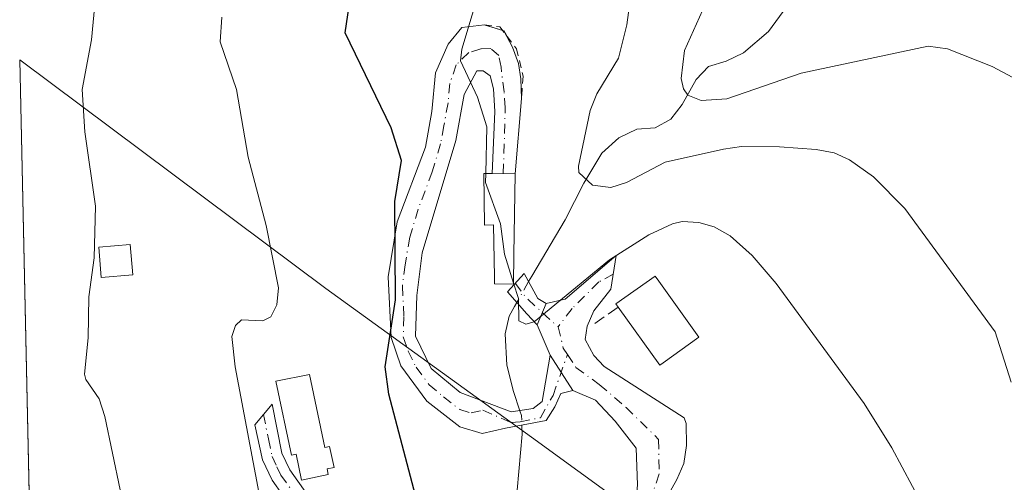
# Model space of a CAD drawing. Units: metres. Extents: x 647640 to 651080, y 4764726 to 4767048.
# Drawn here: x 647643 to 647777, y 4766634 to 4766697 of the extents above; entities that cross this region are included whole.
import ezdxf

# ---------------------------------------------------------------- set-up
doc = ezdxf.new("R2010")
doc.units = ezdxf.units.M
doc.header["$MEASUREMENT"] = 0
for name, pattern in [('DGN Style 2', [1.6480167562047852, 0.988810053722871, -0.6592067024819142]), ('DGN Style 3', [2.307223458686699, 1.648016756204785, -0.6592067024819142]), ('DGN Style 4', [2.6384748266838614, 1.318413404963828, -0.6592067024819142, 0.001648016756204785, -0.6592067024819142])]:
    doc.linetypes.add(name, pattern=pattern)
for name, color, linetype, lineweight in [('Camino Cxs', 7, 'Continuous', 0), ('Camino eje', 30, 'DGN Style 4', 13), ('Corriente natural lineal', 142, 'Continuous', 13), ('Corriente natural lineal oculto', 9, 'DGN Style 4', 13), ('Curva de nivel maestra', 30, 'Continuous', 30), ('Curva de nivel normal', 30, 'Continuous', 0), ('Edificación Cxs', 1, 'Continuous', 13), ('Edificación ligera Cxs', 1, 'Continuous', 0), ('Obra de contención lineal', 1, 'DGN Style 3', 13), ('Pastizal CxS', 92, 'Continuous', 0), ('Valla', 7, 'DGN Style 2', 0)]:
    doc.layers.add(name, color=color, linetype=linetype, lineweight=lineweight)

msp = doc.modelspace()

# ---------------------------------------------------------------- linework, layer by layer
at = {"layer": 'Camino Cxs', "color": 7, "linetype": 'Continuous', "lineweight": 0, "extrusion": (0.2232273733721116, -0.06819205240866581, 0.9723782102482972), "elevation": -179643.752127921, "flags": 128}
msp.add_lwpolyline([(4747960.504682898, 752005.9210288108), (4747960.504682899, 752003.3457412963)], dxfattribs=at)
at = {"layer": 'Camino Cxs', "color": 7, "linetype": 'Continuous', "lineweight": 0, "extrusion": (0.1337264879073706, -0.007745457175425252, 0.9909880091732209), "elevation": 50531.97920979359, "flags": 128}
msp.add_lwpolyline([(4796172.323925075, -367542.4084451726), (4796172.284370174, -367542.5726848139), (4796171.749240706, -367542.8966848338)], dxfattribs=at)
at = {"layer": 'Camino Cxs', "color": 7, "linetype": 'Continuous', "lineweight": 0, "extrusion": (0.03492854278661439, 0.4162994923302231, 0.9085563986811178), "elevation": 2007760.557472159, "flags": 128}
msp.add_lwpolyline([(-246906.7935235296, -4364488.454907756), (-246906.7935235295, -4364477.133635029)], dxfattribs=at)
at = {"layer": 'Camino Cxs', "color": 7, "linetype": 'Continuous', "lineweight": 0, "extrusion": (-0.1490115926127264, -0.3656418912927589, 0.9187499946116315), "elevation": -1838625.832521064, "flags": 128}
msp.add_lwpolyline([(-1199108.786248126, 4280435.390140688), (-1199108.786248126, 4280438.822165747)], dxfattribs=at)
msp.add_lwpolyline([(-1199108.786248126, 4280435.390140688), (-1199108.786248126, 4280438.822165747)], dxfattribs=at)
at = {"layer": 'Camino Cxs', "color": 7, "linetype": 'Continuous', "lineweight": 0, "extrusion": (0.09847264398720097, -0.2345128863666018, 0.967112632796292), "elevation": -1053239.273671051, "flags": 128}
msp.add_lwpolyline([(2442641.536940847, 4008077.628829543), (2442641.536940847, 4008082.249261887)], dxfattribs=at)
at = {"layer": 'Camino Cxs', "color": 7, "linetype": 'Continuous', "lineweight": 0, "extrusion": (-0.03238515297396483, 0.04961571512375394, 0.9982431981634593), "elevation": 216370.4612743606, "flags": 128}
msp.add_lwpolyline([(-3147793.324191305, -3631120.544562516), (-3147793.324191305, -3631126.262742772)], dxfattribs=at)
msp.add_lwpolyline([(-3147793.324191305, -3631120.544562516), (-3147793.324191305, -3631126.262742772)], dxfattribs=at)
at = {"layer": 'Camino Cxs', "color": 7, "linetype": 'Continuous', "lineweight": 0}
for points in [[(647714.7901, 4766651.0001, 847.4946000000054), (647717.9101, 4766646.220100001, 847.8334000000032), (647716.2600999996, 4766645.770099999, 847.7320999999939), (647715.4600999998, 4766643.960100001, 847.8218999999954), (647714.2500999998, 4766642.140100001, 847.7053000000016), (647708.7401000002, 4766641.0801, 847.5206999999937), (647705.5701000001, 4766640.3301, 848.0626999999951), (647702.5100999996, 4766641.2501, 848.6601999999986), (647698.0301000001, 4766644.7601, 850.6491999999998), (647694.4901000002, 4766649.540100001, 850.6212999999989), (647693.1801000005, 4766653.390100001, 850.5439999999944), (647692.7600999996, 4766661.670100001, 850.6505000000034), (647694.0100999996, 4766669.1601, 850.010500000004), (647697.8400999998, 4766679.3201, 848.516699999993), (647698.7301000003, 4766684.170100001, 847.6922999999952), (647699.1901000004, 4766689.4301, 846.9548000000068), (647700.9200999998, 4766693.3301, 846.1154999999999), (647702.8101000005, 4766695.5801, 845.5858000000007), (647705.9001000002, 4766695.940099999, 844.6757000000072), (647708.5137, 4766695.1417, 844.0339999999997), (647709.6778999995, 4766692.9191, 843.8853999999993), (647710.5245000003, 4766690.6965, 843.9066000000021), (647710.8421, 4766688.5799, 844.0133999999963), (647710.9101, 4766685.9301, 845.3261000000057), (647710.0500999996, 4766675.6801, 850.0556999999973), (647706.9200999998, 4766675.7301, 848.3797000000051), (647707.3000999996, 4766684.1801, 845.4091000000045), (647707.1101000002, 4766687.220100001, 844.3901999999945), (647706.6601, 4766689.0101, 844.3916000000027), (647705.6801000005, 4766689.6801, 844.6502000000038), (647704.8501000004, 4766689.670100001, 844.8807999999991), (647703.1101000002, 4766686.460100001, 845.7433000000019), (647701.9700999996, 4766680.220100001, 847.973100000003), (647697.4001000002, 4766664.9301, 849.5668000000006), (647696.6700999998, 4766659.120100001, 851.1021000000038), (647696.4901000002, 4766653.5801, 851.5222999999969), (647698.6401000004, 4766649.200099999, 850.6401000000042), (647702.5701000001, 4766645.950099999, 849.235400000005), (647709.5012999997, 4766643.319300001, 847.4305000000023), (647712.5182999996, 4766643.739700001, 847.3356000000058), (647713.7125000004, 4766644.7141, 847.5095000000002)], [(647714.2500999998, 4766658.040100001, 850.024900000004), (647713.0601000005, 4766655.120100001, 848.6698000000034), (647711.6501000002, 4766656.610099999, 849.7902999999933), (647709.0262000002, 4766659.6097, 853.4146000000038), (647711.2928999999, 4766662.096100001, 855.5693999999932), (647713.1300999997, 4766658.710100001, 851.0120000000024)]]:
    msp.add_polyline3d(points, close=True, dxfattribs=at)
for points in [[(647717.9101, 4766646.220100001, 847.8334000000032), (647716.2600999996, 4766645.770099999, 847.7320999999939), (647715.4600999998, 4766643.960100001, 847.8218999999954), (647714.2500999998, 4766642.140100001, 847.7053000000016), (647708.7401000002, 4766641.0801, 847.5206999999937), (647705.5701000001, 4766640.3301, 848.0626999999951), (647702.5100999996, 4766641.2501, 848.6601999999986), (647698.0301000001, 4766644.7601, 850.6491999999998), (647694.4901000002, 4766649.540100001, 850.6212999999989), (647693.1801000005, 4766653.390100001, 850.5439999999944), (647692.7600999996, 4766661.670100001, 850.6505000000034), (647694.0100999996, 4766669.1601, 850.010500000004), (647697.8400999998, 4766679.3201, 848.516699999993), (647698.7301000003, 4766684.170100001, 847.6922999999952), (647699.1901000004, 4766689.4301, 846.9548000000068), (647700.9200999998, 4766693.3301, 846.1154999999999), (647702.8101000005, 4766695.5801, 845.5858000000007), (647705.9001000002, 4766695.940099999, 844.6757000000072), (647705.9585999995, 4766695.9222, 844.6570999999967)], [(647708.8032999998, 4766694.5889, 843.9906000000047), (647709.6778999995, 4766692.9191, 843.8853999999993), (647710.5245000003, 4766690.6965, 843.9066000000021), (647710.8421, 4766688.5799, 844.0133999999963), (647710.9101, 4766685.9301, 845.3261000000057)], [(647710.0500999996, 4766675.6801, 850.0556999999973), (647706.9200999998, 4766675.7301, 848.3797000000051), (647707.3000999996, 4766684.1801, 845.4091000000045), (647707.1101000002, 4766687.220100001, 844.3901999999945), (647706.6601, 4766689.0101, 844.3916000000027), (647705.6801000005, 4766689.6801, 844.6502000000038), (647704.8501000004, 4766689.670100001, 844.8807999999991), (647703.1101000002, 4766686.460100001, 845.7433000000019), (647701.9700999996, 4766680.220100001, 847.973100000003), (647697.4001000002, 4766664.9301, 849.5668000000006), (647696.6700999998, 4766659.120100001, 851.1021000000038), (647696.4901000002, 4766653.5801, 851.5222999999969), (647698.6401000004, 4766649.200099999, 850.6401000000042), (647702.5701000001, 4766645.950099999, 849.235400000005), (647709.5012999997, 4766643.319300001, 847.4305000000023), (647712.5182999996, 4766643.739700001, 847.3356000000058), (647713.7125000004, 4766644.7141, 847.5095000000002), (647714.7901, 4766651.0001, 847.4946000000054)], [(647726.7100999998, 4766633.380100001, 849.2339999999967), (647726.4901000002, 4766638.340100001, 849.1371000000073), (647723.6501000002, 4766642.030099999, 848.8821999999927), (647720.9700999996, 4766644.890100001, 848.369200000001), (647717.9101, 4766646.220100001, 847.8334000000032), (647714.7901, 4766651.0001, 847.4946000000054), (647713.0601000005, 4766655.120100001, 848.6698000000034), (647714.2500999998, 4766658.040100001, 850.024900000004), (647716.8601000002, 4766658.640100001, 850.4869999999937), (647723.8101000005, 4766664.5601, 847.0807999999961), (647723.0601000005, 4766659.9901, 848.6080999999976), (647720.7600999996, 4766657.050100001, 849.0393000000041), (647719.8300999999, 4766654.960100001, 848.3938000000053), (647719.5900999998, 4766653.120100001, 847.7532000000066), (647720.7301000003, 4766650.960100001, 847.949099999998), (647722.1601, 4766649.450099999, 848.2862000000023), (647733.0301000001, 4766642.4801, 849.2817000000069), (647733.3300999999, 4766641.710100001, 849.2263999999997), (647733.3400999998, 4766638.7401, 849.2035000000034), (647732.9901000002, 4766636.290100001, 849.2550999999949), (647732.0601000005, 4766634.0701, 849.338699999993), (647729.9200999998, 4766630.300100001, 849.3978999999963)], [(647714.2500999998, 4766658.040100001, 850.024900000004), (647716.8601000002, 4766658.640100001, 850.4869999999937), (647723.8101000005, 4766664.5601, 847.0807999999961), (647723.0601000005, 4766659.9901, 848.6080999999976), (647720.7600999996, 4766657.050100001, 849.0393000000041), (647719.8300999999, 4766654.960100001, 848.3938000000053), (647719.5900999998, 4766653.120100001, 847.7532000000066), (647720.7301000003, 4766650.960100001, 847.949099999998), (647722.1601, 4766649.450099999, 848.2862000000023), (647733.0301000001, 4766642.4801, 849.2817000000069), (647733.3300999999, 4766641.710100001, 849.2263999999997), (647733.3400999998, 4766638.7401, 849.2035000000034), (647732.9901000002, 4766636.290100001, 849.2550999999949), (647732.0601000005, 4766634.0701, 849.338699999993), (647729.9200999998, 4766630.300100001, 849.3978999999963), (647726.0701000001, 4766620.970100001, 849.5498999999982), (647721.0000999998, 4766610.370100001, 849.9079000000056), (647717.7401000002, 4766602.7501, 850.376000000004), (647716.9200999998, 4766599.800100001, 850.6739999999991), (647716.8201000001, 4766596.920100001, 850.992499999993), (647717.2701000003, 4766594.550100001, 851.3006000000023), (647718.9801000003, 4766591.4001, 851.8429000000034)], [(647713.0601000005, 4766655.120100001, 848.6698000000034), (647711.6501000002, 4766656.610099999, 849.7902999999933), (647709.0262000002, 4766659.6097, 853.4146000000038), (647711.2928999999, 4766662.096100001, 855.5693999999932), (647713.1300999997, 4766658.710100001, 851.0120000000024), (647714.2500999998, 4766658.040100001, 850.024900000004)], [(647708.8201000001, 4766595.950099999, 851.1952000000019), (647711.3701, 4766597.860099999, 850.8181999999942), (647712.4401000004, 4766599.360099999, 850.6618000000017), (647717.8901000004, 4766611.780099999, 849.6475000000064), (647722.9501, 4766622.360099999, 849.2583000000013), (647726.4801000003, 4766630.890100001, 849.262600000002), (647726.7100999998, 4766633.380100001, 849.2339999999967), (647726.4901000002, 4766638.340100001, 849.1371000000073), (647723.6501000002, 4766642.030099999, 848.8821999999927), (647720.9700999996, 4766644.890100001, 848.369200000001), (647717.9101, 4766646.220100001, 847.8334000000032)], [(647685.4501, 4766622.050100001, 852.7206000000006), (647676.9801000003, 4766634.0001, 854.4167000000016), (647675.6901000004, 4766636.780099999, 855.0375999999961), (647674.6300999997, 4766641.540100001, 855.3849999999949), (647677.0000999998, 4766644.360099999, 854.9486999999936), (647678.3201000001, 4766637.670100001, 854.7005000000064), (647679.3800999997, 4766635.4001, 854.3953999999941), (647687.9200999998, 4766623.350099999, 852.9627000000038)], [(647685.4501, 4766622.050100001, 852.7206000000006), (647676.9801000003, 4766634.0001, 854.4167000000016), (647675.6901000004, 4766636.780099999, 855.0375999999961), (647674.6300999997, 4766641.540100001, 855.3849999999949), (647677.0000999998, 4766644.360099999, 854.9486999999936), (647678.3201000001, 4766637.670100001, 854.7005000000064), (647679.3800999997, 4766635.4001, 854.3953999999941), (647687.9200999998, 4766623.350099999, 852.9627000000038)]]:
    msp.add_polyline3d(points, dxfattribs=at)
at = {"layer": 'Camino eje', "color": 30, "linetype": 'DGN Style 4', "lineweight": 13, "extrusion": (-0.3983810647197161, -0.8126941336980756, 0.4252302580079639), "elevation": -4131509.491775802, "flags": 128}
msp.add_lwpolyline([(-1516495.021010373, 1942023.730718116), (-1516492.904257381, 1942021.159910431), (-1516487.216747431, 1942017.240831894)], dxfattribs=at)
at = {"layer": 'Camino eje', "color": 30, "linetype": 'DGN Style 4', "lineweight": 13, "extrusion": (-0.6150664006232415, -0.4087969332059928, 0.6742242877750292), "elevation": -2346410.268414062, "flags": 128}
msp.add_lwpolyline([(-3611277.926904841, 2143260.532415775), (-3611275.130425889, 2143259.057587476), (-3611274.103216555, 2143259.042286742)], dxfattribs=at)
at = {"layer": 'Camino eje', "color": 30, "linetype": 'DGN Style 4', "lineweight": 13}
for points in [[(647708.4332999998, 4766675.705900001, 848.9519), (647708.7043000003, 4766684.674699999, 845.5878999999987), (647708.5455, 4766686.8443, 844.4704000000056), (647708.1221000003, 4766690.178099999, 844.0957999999956), (647707.8047000002, 4766691.765500001, 844.0849000000018), (647706.7462999999, 4766692.7181, 844.306500000006), (647705.3705000002, 4766692.665100001, 844.670499999993), (647703.7301000003, 4766692.188899999, 845.1058000000049), (647702.0367000002, 4766690.4955, 845.6964000000008), (647701.1501000002, 4766687.9451, 846.1836999999941), (647700.9200999998, 4766685.315099999, 846.7774000000064), (647700.3501000004, 4766682.1951, 847.6085000000021), (647699.9051000001, 4766679.770099999, 848.2998999999982), (647698.7625000002, 4766675.9475, 848.7733000000007), (647696.8475000003, 4766670.867500001, 849.0761000000057), (647695.7050999999, 4766667.045100001, 849.6857000000019), (647695.0800999999, 4766663.300100001, 850.2143999999971), (647694.7150999998, 4766660.395099999, 850.6778999999952), (647694.9250999996, 4766656.255100001, 851.1444999999949), (647694.8350999998, 4766653.485099999, 851.0350999999937), (647695.4901000002, 4766651.5601, 851.0224000000018), (647696.5651000004, 4766649.370100001, 850.5883000000031), (647698.3350999998, 4766646.9801, 849.9358999999969), (647700.3000999996, 4766645.3551, 849.7915999999968), (647702.5401, 4766643.600099999, 848.772100000002), (647704.0701000001, 4766643.140100001, 848.3107000000019), (647705.6551000001, 4766643.515100001, 847.9763999999997), (647709.4751000004, 4766641.860099999, 847.4348000000028), (647710.7351000002, 4766641.960100001, 847.3925000000017), (647713.4901000002, 4766642.4901, 847.5341999999946), (647715.1986999996, 4766645.5363, 847.6448999999993), (647717.1584999999, 4766651.1183, 847.1242000000057)], [(647723.3960999995, 4766662.0373, 847.9242999999988), (647721.4271000001, 4766660.975500001, 849.1545000000042), (647717.7890999997, 4766657.3375, 849.1937999999938), (647715.8787000002, 4766654.858899999, 848.2247000000062)], [(647717.1584999999, 4766651.1183, 847.1242000000057), (647718.3183000004, 4766649.333699999, 847.4866000000038), (647721.4933000002, 4766647.0187, 848.1901000000071), (647725.1312999995, 4766643.909700001, 848.9462000000058), (647729.5630999999, 4766639.5441, 849.2410999999993), (647729.6293000003, 4766634.8477, 849.2780000000058), (647728.2001, 4766630.595100001, 849.3478999999934), (647726.2751000002, 4766625.9301, 849.3573000000034), (647724.5100999996, 4766621.665100001, 849.4027999999963), (647719.4451000001, 4766611.075099999, 849.7719999999972), (647717.8151000004, 4766607.265100001, 849.9719999999943), (647715.0900999998, 4766601.0551, 850.5157000000036), (647714.6801000005, 4766599.5801, 850.6682000000001), (647711.9983000001, 4766593.006300001, 851.3806000000042)], [(647675.8151000004, 4766642.950099999, 855.1849999999978), (647676.4751000004, 4766639.6051, 854.9775999999983), (647677.0050999997, 4766637.225099999, 854.7136000000029), (647677.6501000002, 4766635.835100001, 854.4370999999956), (647678.1801000005, 4766634.700099999, 854.294399999999), (647686.6851000005, 4766622.700099999, 852.6682000000001), (647688.2801000001, 4766618.345100001, 852.2296999999963), (647689.3601000002, 4766612.3751, 852.2333000000071), (647691.0800999999, 4766608.610099999, 852.3104000000021), (647693.3051000005, 4766603.950099999, 850.7802999999985), (647694.0050999997, 4766602.665100001, 850.6493000000047), (647695.2150999998, 4766601.3301, 850.7366000000038), (647701.6451000003, 4766597.515100001, 850.6284000000015), (647704.0900999998, 4766596.485099999, 851.013699999996), (647707.3651000002, 4766595.085100001, 851.4824999999984), (647711.9983000001, 4766593.006300001, 851.3806000000042)]]:
    msp.add_polyline3d(points, dxfattribs=at)
at = {"layer": 'Corriente natural lineal', "color": 142, "linetype": 'Continuous', "lineweight": 13, "extrusion": (-0.02697742578865428, 0.05666256307844992, 0.998028843492611), "elevation": 253462.0969042339, "flags": 128}
msp.add_lwpolyline([(-2633857.007378096, -4017331.926547228), (-2633856.929142677, -4017331.743233806), (-2633856.527220376, -4017330.780856339), (-2633852.619573441, -4017324.188751735)], dxfattribs=at)
at = {"layer": 'Corriente natural lineal', "color": 142, "linetype": 'Continuous', "lineweight": 13}
for points in [[(647711.8794999998, 4766661.0101, 845.0503000000026), (647712.3101000005, 4766661.770099999, 844.8298000000068), (647716.8701, 4766669.4101, 841.9651000000014), (647719.4101, 4766674.4301, 840.7051999999967), (647721.8300999999, 4766678.4801, 839.2235999999976), (647724.1401000004, 4766680.590100001, 838.588699999993), (647726.6101000002, 4766681.7401, 837.356899999999), (647729.1001000004, 4766681.920100001, 836.5161999999983), (647731.2100999998, 4766683.130100001, 835.8916999999929), (647732.7600999996, 4766685.130100001, 835.6013999999996), (647734.6501000002, 4766688.520099999, 835.1003999999957), (647736.3400999998, 4766690.300100001, 834.5473999999958), (647738.7500999998, 4766691.020099999, 833.8047999999981), (647741.1201, 4766692.1501, 833.1135000000068), (647744.4901000002, 4766695.050100001, 832.3056000000071), (647748.1300999997, 4766700.030099999, 831.2522999999928), (647751.7500999998, 4766706.780099999, 830.547900000005), (647756.1101000002, 4766710.460100001, 828.325100000002), (647759.3901000004, 4766712.170100001, 826.7951999999932), (647760.9600999998, 4766714.020099999, 826.0908000000054), (647763.4301000005, 4766718.3201, 824.4918000000035), (647764.9001000002, 4766721.670100001, 823.5439999999944), (647765.1020999998, 4766724.990700001, 822.484700000001)], [(647710.2751000002, 4766658.178500001, 845.6947999999975), (647709.9700999996, 4766657.640100001, 845.785600000003), (647709.2500999998, 4766656.3101, 845.9475999999995), (647708.7100999998, 4766653.920100001, 845.9628999999987), (647708.9200999998, 4766649.640100001, 846.2636000000057), (647709.8201000001, 4766646.0601, 846.7228999999934), (647710.6929000001, 4766643.4497, 847.0372999999963)]]:
    msp.add_polyline3d(points, dxfattribs=at)
at = {"layer": 'Corriente natural lineal oculto', "color": 9, "linetype": 'DGN Style 4', "lineweight": 13, "extrusion": (0.09576399923238961, 0.1690135503270903, 0.980950394391506), "elevation": 868486.7328790287, "flags": 128}
msp.add_lwpolyline([(1786293.139498586, -4381264.223116012), (1786293.139498586, -4381260.905370067)], dxfattribs=at)
at = {"layer": 'Corriente natural lineal oculto', "color": 9, "linetype": 'DGN Style 4', "lineweight": 13, "extrusion": (-0.1407246846113888, 0.0715158069448654, 0.9874624309299317), "elevation": 250577.8872573221, "flags": 128}
msp.add_lwpolyline([(-4542837.395110735, -1562132.75995937), (-4542836.91440434, -1562132.265832502), (-4542835.795792054, -1562131.631069525)], dxfattribs=at)
at = {"layer": 'Curva de nivel maestra', "color": 30, "linetype": 'Continuous', "lineweight": 30, "elevation": 850, "flags": 128}
msp.add_lwpolyline([(647696.7199999997, 4766631.040100001), (647692.8600000005, 4766645.690099999), (647692.3600000005, 4766649.4101), (647693.75, 4766658.530099999), (647693.7000000002, 4766671.9001), (647694.6100000005, 4766677.4801), (647693.1799999997, 4766681.940099999), (647686.9299999997, 4766694.870100001), (647689.6699999999, 4766713.5801)], dxfattribs=at)
at = {"layer": 'Curva de nivel normal', "color": 30, "linetype": 'Continuous', "lineweight": 0, "flags": 128}
for points, elevation in [([(647705.6200000001, 4766702.02), (647702.8099999997, 4766692.65), (647702.6200000001, 4766691.050000001), (647704.9199999999, 4766686.119999999), (647706.1900000004, 4766682.08), (647706.0390999997, 4766675.735300001)], 845), ([(647652.9699999997, 4766699.730000001), (647652.4100000003, 4766693.890000001), (647651.1600000003, 4766687.140000001), (647651.5199999996, 4766681.4), (647652.9699999997, 4766671.27), (647652.79, 4766664.230000001), (647652.0700000003, 4766658.939999999), (647651.9600000001, 4766653.380000001), (647651.4600000001, 4766648.430000001), (647651.6600000003, 4766647.699999999), (647653.4500000002, 4766645.08), (647654.25, 4766642.66), (647657.3399999999, 4766627.710000001)], 860), ([(647725.8200000003, 4766700.350000001), (647725.2300000006, 4766695.949999999), (647724.1100000005, 4766691.41), (647721.1799999997, 4766686.539999999), (647720.2400000002, 4766684.289999999), (647718.6600000003, 4766676.74), (647718.7199999997, 4766675.859999999), (647720.5899999999, 4766674.140000001), (647723.0499999998, 4766673.810000001), (647725.2000000002, 4766674.51), (647730.4699999997, 4766677.279999999), (647738.3899999997, 4766679.02), (647740.8200000003, 4766679.4), (647746.0199999996, 4766679.350000001), (647751.0099999999, 4766679.01), (647753.4600000001, 4766678.529999999), (647755.5199999996, 4766677.600000001), (647758.79, 4766675.26), (647763.0499999998, 4766670.970000001), (647775.3399999999, 4766654.180000001), (647777.5199999996, 4766647.34)], 840), ([(647735.5300000003, 4766697.880000001), (647733.0999999996, 4766692.439999999), (647732.6399999997, 4766688.66), (647732.9500000002, 4766687.26), (647733.5499999998, 4766686.359999999), (647735.3300000001, 4766685.640000001), (647738.8600000005, 4766685.9), (647748.9600000001, 4766689.390000001), (647766.2199999997, 4766693.050000001), (647768.8399999999, 4766692.689999999), (647774.9400000004, 4766690.300000001), (647782.6699999999, 4766686.15)], 835), ([(647675.9500000002, 4766628.27), (647671.9800000006, 4766649.430000001), (647671.4900000002, 4766653.529999999), (647672, 4766655.050000001), (647672.8399999999, 4766655.83), (647675.7199999997, 4766655.680000001), (647676.7999999998, 4766656.24), (647677.6500000004, 4766657.859999999), (647677.8399999999, 4766660.180000001), (647676.1600000003, 4766668.640000001), (647673.75, 4766677.960000001), (647672.1399999997, 4766687.130000001), (647669.9000000004, 4766693.65), (647670.1399999997, 4766696.980000001)], 855), ([(647706.0390999997, 4766675.735300001), (647706.0099999999, 4766674.51), (647708.0599999997, 4766668.859999999), (647708.5999999996, 4766664.730000001), (647709.8218, 4766660.817500001)], 845), ([(647709.8218, 4766660.817500001), (647710.4800000006, 4766658.710000001), (647710.54, 4766655.689999999), (647711.4900000002, 4766655.220000001), (647712.6399999997, 4766655.529999999), (647722.8600000005, 4766664), (647728.2199999997, 4766667.369999999), (647731.4400000004, 4766668.890000001), (647732.7699999996, 4766669.189999999), (647735.0300000003, 4766669.050000001), (647737.0999999996, 4766668.480000001), (647739.2999999998, 4766667.26), (647742.2999999998, 4766664.57), (647745.5300000003, 4766660.75), (647757.5300000003, 4766644.439999999), (647761.2699999996, 4766638.380000001), (647765.4800000006, 4766630.49), (647771.2100000001, 4766621.930000001), (647776.0999999996, 4766613.84), (647778.5700000003, 4766607.730000001)], 845)]:
    msp.add_lwpolyline(points, dxfattribs=dict(at, elevation=elevation))
at = {"layer": 'Edificación Cxs', "color": 1, "linetype": 'Continuous', "lineweight": 13, "flags": 128}
for points, elevation in [([(647710.0500999996, 4766675.6801), (647709.8701, 4766664.690099999), (647709.8201000001, 4766660.670100001), (647707.2600999996, 4766660.710100001), (647707.2401000002, 4766661.640100001), (647707.1201, 4766668.720100001), (647705.8901000004, 4766668.690099999), (647705.7701000003, 4766675.7401), (647706.9200999998, 4766675.720100001)], 854.816300000006), ([(647730.1700999998, 4766649.960100001), (647729.7100999998, 4766649.640100001), (647724.0401, 4766657.550100001), (647723.7600999996, 4766657.970100001), (647729.0800999999, 4766661.770099999), (647729.5900999998, 4766661.0801), (647735.0301000001, 4766653.440099999)], 850.3742999999957), ([(647682.0701000001, 4766648.390100001), (647684.1601, 4766638.4301), (647684.8101000005, 4766638.5801), (647685.4200999998, 4766635.7301), (647684.4600999998, 4766635.540100001), (647684.6201, 4766634.7601), (647680.9901000002, 4766634.0001), (647680.2600999996, 4766637.550100001), (647679.6201, 4766637.420100001), (647677.5100999996, 4766647.470100001)], 854.8861000000032)]:
    msp.add_lwpolyline(points, close=True, dxfattribs=dict(at, elevation=elevation))
at = {"layer": 'Edificación Cxs', "color": 1, "linetype": 'Continuous', "lineweight": 13, "extrusion": (-0.1994430100380067, -0.1228316948674253, 0.9721804670342721), "elevation": -713854.2309718744, "flags": 128}
msp.add_lwpolyline([(-3719001.56653296, 2966470.364518159), (-3719001.535285524, 2966469.789023036), (-3719011.243776918, 2966469.089719614)], dxfattribs=at)
at = {"layer": 'Edificación Cxs', "color": 1, "linetype": 'Continuous', "lineweight": 13}
for points in [[(647710.0500999996, 4766675.6801, 850.0556999999973), (647709.8701, 4766664.690099999, 854.816300000006), (647709.8201000001, 4766660.670100001, 854.0258999999934), (647707.2600999996, 4766660.710100001, 854.0598000000028), (647707.2401000002, 4766661.640100001, 854.2556000000042), (647707.1201, 4766668.720100001, 851.2244999999967), (647705.8901000004, 4766668.690099999, 850.5733999999939), (647705.7701000003, 4766675.7401, 848.5114999999934), (647706.9200999998, 4766675.720100001, 848.3812999999938), (647710.0500999996, 4766675.6801, 850.0556999999973)], [(647724.0401, 4766657.550100001, 850.0757000000013), (647723.7600999996, 4766657.970100001, 849.7090000000027), (647729.0800999999, 4766661.770099999, 848.1478000000062), (647729.5900999998, 4766661.0801, 848.6405999999989), (647735.0301000001, 4766653.440099999, 849.7158000000054), (647730.1700999998, 4766649.960100001, 850.374299999996)], [(647682.0701000001, 4766648.390100001, 854.0589000000037), (647684.1601, 4766638.4301, 854.6812000000064), (647684.8101000005, 4766638.5801, 854.5203000000038), (647685.4200999998, 4766635.7301, 853.9380999999995), (647684.4600999998, 4766635.540100001, 854.0696000000027), (647684.6201, 4766634.7601, 853.7954000000027), (647680.9901000002, 4766634.0001, 854.0310000000027), (647680.2600999996, 4766637.550100001, 854.8861000000034), (647679.6201, 4766637.420100001, 854.8058000000019), (647677.5100999996, 4766647.470100001, 854.7599999999949), (647682.0701000001, 4766648.390100001, 854.0589000000037)]]:
    msp.add_polyline3d(points, dxfattribs=at)
at = {"layer": 'Edificación ligera Cxs', "color": 1, "linetype": 'Continuous', "lineweight": 0}
msp.add_polyline3d([(647658.0301000001, 4766661.940099999, 859.5326999999961), (647653.7500999998, 4766661.590100001, 860.1600000000036), (647653.4101, 4766665.710100001, 860.2323000000034), (647657.6901000004, 4766666.050100001, 859.5700000000071), (647658.0301000001, 4766661.940099999, 859.5326999999961)], dxfattribs=at)
msp.add_3dface([(647658.0301000001, 4766661.940099999, 860.2323000000034), (647653.7500999998, 4766661.590100001, 860.2323000000034), (647653.4101, 4766665.710100001, 860.2323000000034), (647657.6901000004, 4766666.050100001, 860.2323000000034)], dxfattribs=at)
at = {"layer": 'Obra de contención lineal', "color": 1, "linetype": 'DGN Style 3', "lineweight": 13, "extrusion": (-0.2854892150821333, -0.2039208679466784, 0.9364358961977381), "elevation": -1156143.131218992, "flags": 128}
msp.add_lwpolyline([(-3502306.842964403, 3088324.981691105), (-3502306.842964403, 3088320.847882923)], dxfattribs=at)
at = {"layer": 'Pastizal CxS', "color": 92, "linetype": 'Continuous', "lineweight": 0, "extrusion": (-0.001241702212445833, 0.05744595012796703, 0.9983478456878199), "elevation": 273884.9532286708, "flags": 128}
msp.add_lwpolyline([(-750500.0447762681, -4743595.844814139), (-750500.0447762681, -4743682.479946815)], dxfattribs=at)
at = {"layer": 'Pastizal CxS', "color": 92, "linetype": 'Continuous', "lineweight": 0}
for points in [[(647648.148, 4766436.950300001, 919.5495999999986), (647642.6522000004, 4766691.2009, 863.454199999993), (647684.2833000004, 4766660.096100001, 853.3472000000038), (647712.2528999997, 4766639.8303, 847.2010000000009), (647731.1677000001, 4766626.125299999, 849.4119000000064), (647735.5723000001, 4766622.840700001, 849.6085000000021), (647738.2263000002, 4766620.768300001, 849.763699999996), (647768.1703000005, 4766596.979900001, 851.198000000004), (647809.2467, 4766566.910499999, 852.2547999999952), (647809.6135, 4766566.6415, 852.2890000000043), (647810.0723000001, 4766566.304099999, 852.3318), (647876.7944999998, 4766518.180500001, 850.6083000000071), (647879.4175000006, 4766516.256100001, 850.6119999999937), (647927.7374999998, 4766480.1961, 842.2212000000001), (647928.2367000004, 4766479.8223, 842.0063999999984), (647981.1091, 4766440.1077, 850.3588000000019)], [(647642.6522000004, 4766691.2009, 863.454199999993), (647684.2833000004, 4766660.096100001, 853.3472000000038), (647712.2528999997, 4766639.8303, 847.2010000000009), (647731.1677000001, 4766626.125299999, 849.4119000000064), (647735.5723000001, 4766622.840700001, 849.6085000000021), (647738.2263000002, 4766620.768300001, 849.763699999996), (647768.1703000005, 4766596.979900001, 851.198000000004), (647809.2467, 4766566.910499999, 852.2547999999952), (647809.6135, 4766566.6415, 852.2890000000043), (647810.0723000001, 4766566.304099999, 852.3318), (647876.7944999998, 4766518.180500001, 850.6083000000071), (647879.4175000006, 4766516.256100001, 850.6119999999937), (647927.7374999998, 4766480.1961, 842.2212000000001), (647928.2367000004, 4766479.8223, 842.0063999999984), (647981.1091, 4766440.1077, 850.3588000000019), (648006.0078999996, 4766422.314900001, 857.0859999999958), (648018.3129000004, 4766413.521299999, 862.3499000000012), (648019.8009000003, 4766412.447699999, 863.0265000000073), (648065.3057000004, 4766379.294500001, 874.8319999999949), (648117.8986999998, 4766341.1917, 864.3693000000059), (648120.1255000001, 4766339.5547, 863.5666999999958), (648180.2133, 4766294.743100001, 835.7596999999951), (648234.7291000001, 4766254.2777, 818.8555999999954)]]:
    msp.add_polyline3d(points, dxfattribs=at)
at = {"layer": 'Valla', "color": 7, "linetype": 'DGN Style 2', "lineweight": 0}
msp.add_polyline3d([(647705.8901000004, 4766695.9301, 844.6781999999948), (647707.9801000003, 4766695.690099999, 844.1156999999948), (647710.2301000003, 4766692.6801, 843.8306000000011), (647711.1401000004, 4766688.970100001, 843.9744999999967), (647710.9101, 4766685.9301, 845.3261000000057)], dxfattribs=at)

doc.saveas('drawing.dxf')
